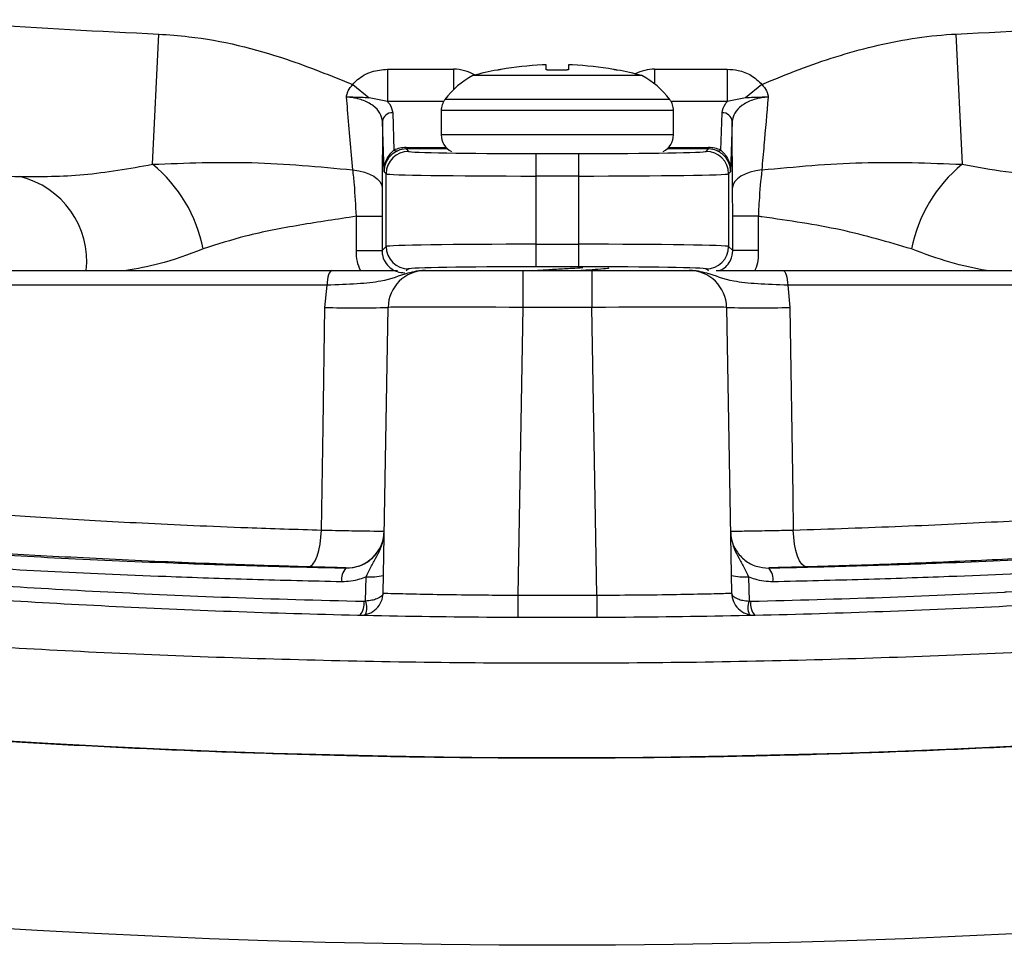
# Model space of a CAD drawing. Extents: x 0 to 16.4, y -0.1 to 10.4.
# Drawn here: x 6 to 6.1, y 7.3 to 7.4 of the extents above; entities that cross this region are included whole.
import ezdxf

# ---------------------------------------------------------------- set-up
doc = ezdxf.new("R2010")
doc.units = 0
doc.header["$LTSCALE"] = 0.25
doc.header["$MEASUREMENT"] = 0
doc.layers.get('0').update_dxf_attribs({"linetype": 'CONTINUOUS'})

msp = doc.modelspace()

# ---------------------------------------------------------------- linework, layer by layer
at = {"color": 7, "linetype": 'Continuous', "lineweight": 25}
for p, q in [((6.019534571042259, 7.350297177688194), (6.019762233293925, 7.355123063895208)), ((6.049315381187292, 7.355123063895208), (6.049543043438959, 7.350297177688192)), ((6.034122140573942, 7.353809669397705), (6.034122140573942, 7.353979683999128)), ((6.034955473907276, 7.353979683999128), (6.034955473907276, 7.353809669397705)), ((6.028242225731422, 7.353822561137028), (6.030691585018385, 7.353822561137028)), ((6.028242225731422, 7.353822561137028), (6.028242225731422, 7.352619748076217)), ((6.030691585018385, 7.353822561137028), (6.030691585018385, 7.353067338910538)), ((6.0376722351056, 7.35358216498387), (6.03140537937562, 7.35358216498387)), ((6.032316585018389, 7.353788347213662), (6.032316585018389, 7.353791630067317)), ((6.036761029462831, 7.353791630067317), (6.036761029462831, 7.35378834721366)), ((6.038144041459574, 7.353822561137028), (6.040835388749798, 7.353822561137028)), ((6.038144041459574, 7.353822561137028), (6.038144041459574, 7.353278527028138)), ((6.040835388749798, 7.353822561137028), (6.040835388749798, 7.352619748076217)), ((6.026954332301393, 7.353255665268708), (6.027559964205018, 7.352760990586491)), ((6.04212328217983, 7.35325566526871), (6.041517650276178, 7.352760990586553)), ((6.028242225731422, 7.352619748076217), (6.027559964205018, 7.352760990586491)), ((6.030318357145028, 7.352619748076217), (6.028242225731422, 7.352619748076217)), ((6.038707207079039, 7.352700988557036), (6.030370407402177, 7.352700988557036)), ((6.040835388749798, 7.352619748076217), (6.038759257336192, 7.352619748076217)), ((6.041517650276178, 7.352760990586553), (6.040835388749798, 7.352619748076217)), ((6.028434286059596, 7.352207390791413), (6.028476199916826, 7.350821032341686)), ((6.030233251685054, 7.352286642854967), (6.030233251685054, 7.351391229746419)), ((6.038844362796166, 7.352286642854967), (6.030233251685054, 7.352286642854967)), ((6.038844362796166, 7.351391229746419), (6.038844362796166, 7.352286642854967)), ((6.040601414564392, 7.350821032341686), (6.04064332842162, 7.352207390791415)), ((6.028059343173915, 7.351882631264996), (6.028044162401283, 7.349440249163695)), ((6.028115580212813, 7.350022513890439), (6.028059343173915, 7.351882631264996)), ((6.041018271307305, 7.351882631264996), (6.040962034268404, 7.350022513890439)), ((6.038844362796166, 7.351391229746419), (6.030233251685054, 7.351391229746419)), ((6.028937885112704, 7.350866621815809), (6.028937885112704, 7.350916805175073)), ((6.028937885112704, 7.350916805175073), (6.030420572463591, 7.350916805175073)), ((6.028937885112704, 7.350866621815809), (6.029026733475234, 7.350777773453277)), ((6.030472680079713, 7.350866621815809), (6.028937885112704, 7.350866621815809)), ((6.03374823648014, 7.346501534581906), (6.03374823648014, 7.350696785301974)), ((6.03374823648014, 7.350696785301974), (6.035329378001077, 7.350696785301974)), ((6.035329378001077, 7.346501534581906), (6.035329378001077, 7.350696785301974)), ((6.040139729368516, 7.350866621815809), (6.038604934401505, 7.350866621815809)), ((6.038657042017629, 7.350916805175073), (6.040139729368516, 7.350916805175073)), ((6.040050881005982, 7.350777773453277), (6.040139729368516, 7.350866621815809)), ((6.040139729368516, 7.350916805175073), (6.040139729368516, 7.350866621815809)), ((6.028193527062605, 7.349944567040648), (6.028115580212813, 7.350022513890439)), ((6.028193527062605, 7.347253752843233), (6.028193527062605, 7.349944567040648)), ((6.035329378001077, 7.349863578889344), (6.03374823648014, 7.349863578889344)), ((6.040962034268404, 7.350022513890439), (6.040884087418615, 7.349944567040648)), ((6.040884087418615, 7.349944567040648), (6.040884087418615, 7.347253752843233)), ((6.027091781089901, 7.348370979152374), (6.028039283909294, 7.348370979152376)), ((6.027091781089904, 7.347099509689922), (6.027091781089901, 7.348370979152374)), ((6.028039283909294, 7.348370979152376), (6.028039283909294, 7.347099509689922)), ((6.041038330571924, 7.347099509689922), (6.041038330571924, 7.348370979152376)), ((6.041985833391315, 7.348370979152376), (6.041038330571924, 7.348370979152376)), ((6.041985833391315, 7.348370979152376), (6.041985833391315, 7.347099509689922)), ((6.03374823648014, 7.347334740994537), (6.035329378001077, 7.347334740994537)), ((6.027091781089904, 7.347099509689922), (6.028039283909294, 7.347099509689922)), ((6.028039283909294, 7.347099509689922), (6.028193527062605, 7.347253752843233)), ((6.040884087418615, 7.347253752843233), (6.041038330571924, 7.347099509689922)), ((6.041985833391315, 7.347099509689922), (6.041038330571924, 7.347099509689922)), ((6.008695861275683, 7.346360715384639), (6.026179870910912, 7.346360715384639)), ((6.029026733475234, 7.346420546430604), (6.028940056650271, 7.346345687350553)), ((6.029653664550501, 7.346360715384639), (6.039423949930736, 7.346360715384639)), ((6.0332642256719, 7.346360715384639), (6.0332642256719, 7.344996065949136)), ((6.035329378001077, 7.346501534581906), (6.03374823648014, 7.346501534581906)), ((6.035813388809341, 7.346360715384639), (6.035813388809341, 7.344996065949136)), ((6.040137557830946, 7.346345687350555), (6.040050881005982, 7.346420546430604)), ((6.042897743570329, 7.346360715384639), (6.060381753205558, 7.346360715384639)), ((6.026000203072677, 7.345814855610438), (6.008140390333931, 7.345814855610438)), ((6.025925437399906, 7.344996065949136), (6.026000203072677, 7.345814855610438)), ((6.043077411408561, 7.345814855610438), (6.043152177081332, 7.344996065949136)), ((6.06093722414731, 7.345814855610438), (6.043077411408561, 7.345814855610438)), ((6.028080253276752, 7.334412666796634), (6.028264987196117, 7.344996065949136)), ((6.0332642256719, 7.344996065949136), (6.033078144940756, 7.334335508001599)), ((6.035813388809341, 7.344996065949136), (6.0332642256719, 7.344996065949136)), ((6.035999469540485, 7.334335508001599), (6.035813388809341, 7.344996065949136)), ((6.040812627285121, 7.344996065949136), (6.040997361204489, 7.334412666796634)), ((6.026703245911403, 7.335338453605262), (6.02670207620347, 7.335342396346412)), ((6.042375489783524, 7.335342331625872), (6.042374314234884, 7.335338394248831)), ((6.042429788878319, 7.335344449927343), (6.042375489783524, 7.335342331625872)), ((6.027432278984399, 7.334112514758909), (6.027448506295435, 7.335017849235411)), ((6.04162927931193, 7.335017657754927), (6.041645507532609, 7.334112501739437)), ((6.027368448627357, 7.334106258663709), (6.027432278984399, 7.334112514758909)), ((6.041645507532609, 7.334112501739437), (6.041709283030055, 7.334106257887496))]:
    msp.add_line(p, q, dxfattribs=at)
at = {"color": 7, "linetype": 'Continuous', "lineweight": 25, "flags": 128}
for points in [[(6.026962592082173, 7.350091707462099), (6.027182909201407, 7.350056458794329), (6.027388626821633, 7.350004152978503), (6.027574050523725, 7.349936237879115), (6.027734047639537, 7.349854593437417), (6.027864189328049, 7.34976147963323), (6.027960873169015, 7.349659473926993), (6.028021422880677, 7.349551399913706), (6.028044162401283, 7.349440249163695)], [(6.042115022399045, 7.350091707462099), (6.041894705279809, 7.350056458794329), (6.041688987659585, 7.350004152978503), (6.041503563957493, 7.349936237879115), (6.041343566841679, 7.349854593437417), (6.041213425153167, 7.349761479633232), (6.041116741312205, 7.349659473926993), (6.041056191600543, 7.349551399913706), (6.041033452079937, 7.349440249163697)], [(6.026179870910912, 7.346360715384639), (6.026145198699599, 7.346350275699654), (6.026111829569356, 7.346319348997982), (6.026081017627732, 7.346269097593705), (6.026053920875796, 7.346201410078613), (6.026031557687148, 7.346118830343514), (6.026014768534505, 7.34602446197152), (6.026004184402341, 7.345921851596504), (6.026000203072677, 7.345814855610438)], [(6.042897743570329, 7.346360715384639), (6.042932415781642, 7.346350275699656), (6.042965784911885, 7.346319348997984), (6.042996596853509, 7.346269097593707), (6.043023693605445, 7.346201410078615), (6.043046056794093, 7.346118830343515), (6.043062845946736, 7.34602446197152), (6.043073430078898, 7.345921851596504), (6.043077411408561, 7.345814855610438)], [(6.025792662139104, 7.336746654414503), (6.025854263514457, 7.340573154013104), (6.025925437399906, 7.344996065949136)], [(6.043152177081332, 7.344996065949136), (6.043263917803735, 7.338053097841479), (6.043284953931433, 7.336746555710553)], [(6.025299454259745, 7.335382481132427), (6.025388722425333, 7.335407531697596), (6.025475972078787, 7.335484112111626), (6.025557905518614, 7.335609327929264), (6.025631425975767, 7.335778446473974), (6.025693754659603, 7.335985075714905), (6.025742535785479, 7.336221405861098), (6.02577592561437, 7.336478504541549), (6.025792662139104, 7.336746654414503)], [(6.043778142205683, 7.335382381941717), (6.043688874839212, 7.33540743438901), (6.04360162667718, 7.335484016108943), (6.0435196953312, 7.335609232636312), (6.04344617745973, 7.335778351315831), (6.043383851727455, 7.335984980176493), (6.043335073783524, 7.336221309521047), (6.043301687227974, 7.336478407099529), (6.043284953931433, 7.336746555710553)], [(6.033078144940756, 7.334335508001599), (6.033077434771727, 7.334175015573237), (6.033076751292892, 7.334021101504607), (6.033076120191346, 7.333879550328783), (6.033075565185705, 7.333755681945792), (6.033075107134671, 7.333654151685483), (6.033074763253126, 7.333578775346853), (6.033074546465116, 7.333532385789351), (6.033074464918165, 7.333516726465877)], [(6.035999469540485, 7.334335508001599), (6.036000179709514, 7.334175015573237), (6.036000863188351, 7.334021101504607), (6.036001494289893, 7.333879550328783), (6.036002049295535, 7.333755681945792), (6.036002507346568, 7.333654151685483), (6.036002851228115, 7.333578775346853), (6.036003068016125, 7.333532385789351), (6.036003149563074, 7.333516726465877)]]:
    msp.add_lwpolyline(points, dxfattribs=at)
at = {"color": 7, "linetype": 'Continuous', "lineweight": 25}
for radius in [0.3333333333333335, 0.3263888888888888]:
    msp.add_circle((6.034535066679446, 7.654694119824224), radius, dxfattribs=at)
for centre, radius, start, end in [((6.034538807240608, 7.668350504430117), 0.3135757909049289, 266.0942090597832, 267.299061359546), ((6.034538807240608, 7.668350504430117), 0.3135757909049289, 272.700938640454, 273.9057909402168), ((6.034538807240608, 7.342037942721667), 0.01195465711399185, 92.66360270255346, 100.0361562506081), ((6.034538807240608, 7.342037942721667), 0.01195465711399181, 79.96384374939373, 87.33639729744839), ((6.032802696129497, 7.350892575196154), 0.00303090536587042, 117.4531325010615, 143.3690958685818), ((6.034538807240608, 7.342037942721667), 0.01196191614350422, 100.7063065294214, 105.1858192715602), ((6.034538807240608, 7.342037942721667), 0.01175368734565002, 88.64578869922133, 91.35421130077862), ((6.034538807240608, 7.342037942721667), 0.01196191614350422, 74.81418072844157, 79.2936934705804), ((6.036274918351719, 7.350892575196154), 0.003030905365870567, 36.63090413142375, 62.54686749894059), ((6.030927696129497, 7.352286642854967), 0.0006944444444445304, 143.369095868579, 179.9999999999798), ((6.038149918351721, 7.352286642854967), 0.0006944444444445304, 0, 36.63090413142375), ((6.02841424926768, 7.351851703592782), 0.0003562511141048309, 86.77578625943735, 175.0196407110112), ((6.040663365213536, 7.351851703592784), 0.000356251114104594, 4.980359288753454, 93.22421374052779), ((6.030927696129497, 7.351391229746419), 0.0006944444444443568, 180, 243.3003615012718), ((6.038149918351721, 7.351391229746419), 0.0006944444444445757, 296.6996384986747, 359.9999999999798), ((6.029027030780377, 7.349944269735506), 0.000833503770795634, 90.02043701639114, 179.9795629836107), ((6.028570748042139, 7.350962298032867), 0.0001699863038742239, 236.2058853876759, 286.9639754018795), ((6.04005058370084, 7.349944269735506), 0.000833503770795634, 0.0204370163911224, 89.97956298361065), ((6.040506866439078, 7.350962298032865), 0.0001699863038732666, 253.0360245980228, 303.7941146124388), ((6.016132247401174, 7.346135714673634), 0.005375274930665393, 10.98899139865704, 50.73129773224911), ((6.052945367080092, 7.346135714673604), 0.005375274930718113, 129.2687022679498, 169.0110086011379), ((6.013865984556201, 7.346703057027701), 0.003226558479198782, 353.9093863866607, 76.68896066145044), ((6.029027030780377, 7.347254050148376), 0.000833503770795634, 180.0204370163893, 269.9795629835942), ((6.04005058370084, 7.347254050148376), 0.0008335037707958804, 270.0204370164058, 359.9795629836106), ((6.029653664550501, 7.344971826495751), 0.001388888888888895, 90, 179.0000000000062), ((6.039423949930736, 7.344971826495751), 0.001388888888888895, 0.9999999999956694, 90), ((6.027095212298018, 7.385382765747082), 0.04040363713679417, 268.3409282825171, 271.6590717174718), ((6.041982402183223, 7.385382765747082), 0.04040363713679417, 268.3409282825282, 271.6590717174847), ((6.026731619199872, 7.336730975517568), 0.001388893409589231, 268.7811759596465, 358.9999220164414), ((6.027149775674083, 7.334925118257457), 0.0006084693408081018, 137.2107606243987, 189.3222309339013), ((6.04192742657483, 7.334925094095407), 0.0006087081382148097, 350.6785226087061, 42.76392409082893), ((6.027618138221225, 7.336986338293595), 0.001975784442300464, 265.074779775803, 283.8676676719453), ((6.041459579341595, 7.336986817615413), 0.00197645860975802, 256.1341784556563, 274.9255159490859), ((6.027247046864119, 7.334427210468666), 0.0008333333333332858, 268.7368000063202, 359.0000000000134), ((6.034538807240622, 7.665096171712609), 0.3307638888888891, 269.7469794620879, 270.2530205379121), ((6.041830567617119, 7.334427210468666), 0.0008333333333332901, 181.0000000000047, 271.2631999936799), ((6.026725796152924, 7.334006476044461), 0.0006503528073263375, 320.6458607150532, 8.825662520925706), ((6.026819827734233, 7.333873264106881), 0.0006575236941176135, 336.6621762584608, 21.33782374124949), ((6.042258470331859, 7.333873247843545), 0.000658001382948824, 158.6781209898193, 203.3218790104389), ((6.042352334010404, 7.334006469491587), 0.0006507474835037891, 171.179218216154, 219.3249020758113)]:
    msp.add_arc(centre, radius, start, end, dxfattribs=at)
for centre, major_axis, ratio, start_param, end_param in [((6.030691585018385, 7.351785797687386), (-7.482947517669926e-19, -0.00203676344964111), 0.8660254037845088, 2.673990748446904, 3.141592653589793), ((6.038159435857112, 7.351785797687386), (6.15564992324629e-05, -0.002036065838105166), 0.8659264732364964, 3.115419025633467, 3.534898833260915), ((6.028975929457083, 7.349670611532382), (0.0004917602647000779, -0.001153852832071293), 0.9573114056474089, 2.754211959964614, 3.148818989163067), ((6.028975929457079, 7.349995371058801), (0.0003481308920124286, -0.0008075965208395906), 0.9390240481796103, 2.75683667355569, 3.151443702754064), ((6.03374823648014, 7.35077921199747), (-0.004722222222222318, 1.734916298792119e-18), 0.017455064928196, 0.01745329251849503, 1.570796326794897), ((6.035329378001077, 7.35077921199747), (-0.004722222222222072, 1.734916298792029e-18), 0.01745506492819691, 1.570796326794897, 3.124139361071297), ((6.040101685024137, 7.349670611532382), (-0.0004917602647000786, -0.001153852832071292), 0.9573114056472278, 3.134366318016532, 3.528973347215053), ((6.040101685024137, 7.349995371058801), (-0.0003481308920121824, -0.0008075965208393435), 0.9390240481799568, 3.131741604425111, 3.526348633623629), ((6.03374823648014, 7.349946005584838), (-0.005555555555555678, 2.041077998578967e-18), 0.01483680518896657, 0.01745329251849526, 1.570796326794897), ((6.035329378001077, 7.349946005584838), (-0.005555555555555437, 2.041077998578878e-18), 0.01483680518896722, 1.570796326794897, 3.124139361068318), ((6.03374823648014, 7.347252314299043), (-0.005555555555555678, 2.041077998578967e-18), 0.01483680518896657, 4.71238898038469, 6.265732014662022), ((6.035329378001077, 7.347252314299043), (-0.005555555555555437, 2.041077998578878e-18), 0.01483680518896722, 3.159045946109217, 4.71238898038469), ((6.03374823648014, 7.346419107886412), (-0.004722222222222318, 1.734916298792119e-18), 0.017455064928196, 4.71238898038469, 6.265732014658895), ((6.035329378001077, 7.346419107886412), (-0.004722222222222072, 1.734916298792029e-18), 0.01745506492819691, 3.15904594611209, 4.71238898038469), ((6.033265325735108, 7.344971826495751), (-0.005000338555496421, 2.423797283200918e-05), 0.004846382328707932, 4.712632469837151, 6.283124210147481), ((6.035812288746136, 7.344971826495751), (-0.005000338555496421, -2.423797283200551e-05), 0.004846382328707932, 3.141653750627779, 4.712145490932278)]:
    msp.add_ellipse(centre, major_axis=major_axis, ratio=ratio, start_param=start_param, end_param=end_param, dxfattribs=at)
for points, knots in [([(6.019762233293925, 7.355123063895208), (6.020133785882766, 7.355095884951641), (6.021743365534942, 7.354978144755917), (6.024182073070794, 7.354373355587338), (6.02614354805366, 7.353582548734074), (6.026954332301393, 7.353255665268708)], [0, 0, 0, 0, 0.149704799464468, 0.6485267665708263, 1, 1, 1, 1]), ([(6.04212328217983, 7.35325566526871), (6.042580227456, 7.353445336007269), (6.043923436663299, 7.354002880850542), (6.046248605686365, 7.354736499820435), (6.048227214165021, 7.355067391786333), (6.049259936112151, 7.35512022724955), (6.049315381187292, 7.355123063895208)], [0, 0, 0, 0, 0.1988090463623606, 0.5844072704014373, 0.9776875371107, 0.9999999999999999, 0.9999999999999999, 0.9999999999999999, 0.9999999999999999]), ([(6.034122140573942, 7.353979683999128), (6.034120623965244, 7.353980335475802), (6.034117583610023, 7.353981641495286), (6.034093789798003, 7.353982468331763), (6.0340586691932, 7.353982297692701), (6.0340195731909, 7.353981260925378), (6.033993652799321, 7.353980135571543), (6.033983251685054, 7.353979683999128)], [0, 0, 0, 0, 0.2135191067971358, 0.4280431276720197, 0.6423113836597875, 0.8564697543970822, 1, 1, 1, 1]), ([(6.035094362796166, 7.353979683999128), (6.03507884179519, 7.353980335475802), (6.035047726744637, 7.353981641495285), (6.035006155306498, 7.353982468331763), (6.03497470359112, 7.353982297692701), (6.034957897846802, 7.353981260925378), (6.034956168032462, 7.353980135571543), (6.034955473907276, 7.353979683999128)], [0, 0, 0, 0, 0.2135191067976262, 0.4280431276663914, 0.6423113836539225, 0.8564697543987887, 1, 1, 1, 1]), ([(6.026954332301393, 7.353255665268708), (6.027011736377133, 7.353317422274896), (6.027204845822229, 7.353525175139866), (6.027644937880446, 7.353766100332995), (6.028043318141215, 7.353803758674442), (6.028242225731422, 7.353822561137028)], [0, 0, 0, 0, 0.1747830878992087, 0.5879768062158185, 1, 1, 1, 1]), ([(6.032455473907277, 7.353809669397705), (6.032439790377142, 7.353806929660847), (6.032408345725084, 7.353801436632713), (6.032366382871503, 7.35379457658583), (6.032334964053435, 7.353789853528323), (6.03231880098555, 7.353787909323811), (6.032317202593912, 7.353788225176631), (6.032316585018389, 7.353788347213662)], [0, 0, 0, 0, 0.2174942167173287, 0.4360644518018267, 0.6525903533408235, 0.8657702599259668, 0.9999999999999999, 0.9999999999999999, 0.9999999999999999, 0.9999999999999999]), ([(6.034261029462833, 7.35378834721366), (6.034245702210329, 7.353788247292556), (6.034214977487501, 7.353788046992586), (6.03417383473719, 7.353791187670378), (6.034142389038646, 7.353796529909417), (6.034124826509272, 7.353803058492529), (6.034122935376679, 7.353807713146013), (6.034122140573942, 7.353809669397705)], [0, 0, 0, 0, 0.2093270709109019, 0.4196131194620794, 0.6308243746223187, 0.8448433499365198, 1, 1, 1, 1]), ([(6.034955473907276, 7.353809669397705), (6.034953927755819, 7.353806929660847), (6.034950827803559, 7.353801436632713), (6.034926504835738, 7.353794576585832), (6.034890711863682, 7.353789853528323), (6.034851727605458, 7.353787909323813), (6.034826379027054, 7.353788225176631), (6.034816585018387, 7.35378834721366)], [0, 0, 0, 0, 0.2174942167220659, 0.4360644518034698, 0.6525903533407673, 0.8657702599222368, 1, 1, 1, 1]), ([(6.036761029462831, 7.35378834721366), (6.036759549430094, 7.353788247292556), (6.036756582584239, 7.353788046992586), (6.036733382345547, 7.353791187670378), (6.036699045544776, 7.353796529909417), (6.036659847487243, 7.353803058492527), (6.036633298533555, 7.353807713146013), (6.036622140573941, 7.353809669397705)], [0, 0, 0, 0, 0.2093270709082379, 0.419613119466701, 0.6308243746309882, 0.8448433499406346, 1, 1, 1, 1]), ([(6.040835388749798, 7.353822561137028), (6.040971491173345, 7.353813406043965), (6.041279872160182, 7.353792662426333), (6.041745404116087, 7.353618268090123), (6.041997060667711, 7.353376784436001), (6.04212328217983, 7.35325566526871)], [0, 0, 0, 0, 0.2825227298962649, 0.6401402412913941, 1, 1, 1, 1]), ([(6.026724106186386, 7.352785017257274), (6.026724100865938, 7.35278513156068), (6.026724084598644, 7.352785481043879), (6.026724065365787, 7.352786065998755), (6.026724042277088, 7.35278700724035), (6.026724021166832, 7.352788654193315), (6.026724045934639, 7.352794119079508), (6.026724790672297, 7.352809633738659), (6.026729585734884, 7.352848600761632), (6.026747295772999, 7.352921306042996), (6.026806433561902, 7.353072269455698), (6.026892929017642, 7.353179524625563), (6.026954332301393, 7.353255665268708)], [0, 0, 0, 0, 0.0006454943446027664, 0.001973601973009681, 0.00330159043666527, 0.005957041815256406, 0.01126549424003846, 0.03413130108017155, 0.09354321759645741, 0.2324214807341279, 0.4550945917618486, 1, 1, 1, 1]), ([(6.04212328217983, 7.35325566526871), (6.042184685463582, 7.353179524625565), (6.042271180919315, 7.353072269455698), (6.04233031870822, 7.352921306042997), (6.042348028746334, 7.352848600761632), (6.042352823808919, 7.35280963373866), (6.042353568546577, 7.352794119079508), (6.042353593314388, 7.352788654193317), (6.042353572204128, 7.352787007240352), (6.042353549115433, 7.352786065998757), (6.042353529882572, 7.352785481043879), (6.042353513615282, 7.352785131560681), (6.042353508294838, 7.352785017257274)], [0, 0, 0, 0, 0.5449054082330915, 0.7675785192593494, 0.9064567824004689, 0.9658686989183543, 0.9887345057592086, 0.9940429581820686, 0.9966984095598125, 0.9980263980229446, 0.9993545056510438, 1, 1, 1, 1]), ([(6.028059343173915, 7.351882631264996), (6.028039314060774, 7.351987160816956), (6.027999262094394, 7.352196187251199), (6.027725616189411, 7.352479532982843), (6.027333607428677, 7.352690374368837), (6.026967211358425, 7.352773915599178), (6.026765242816225, 7.352783138709007), (6.026724106186386, 7.352785017257274)], [0, 0, 0, 0, 0.245037563901662, 0.4899985437350674, 0.7277177152131811, 0.9445419794620771, 1, 1, 1, 1]), ([(6.026765160032085, 7.352784356584706), (6.026760112125093, 7.352784441819281), (6.026751650563071, 7.352784584693874), (6.02673796535958, 7.352784805234174), (6.026729326902554, 7.352784937388698), (6.026724106186386, 7.352785017257274)], [0, 0, 0, 0, 0.3691059774773423, 0.6187144745350224, 1, 1, 1, 1]), ([(6.026962592082173, 7.350091707462099), (6.026897388645985, 7.350821088730255), (6.026819195799586, 7.35169577265491), (6.02673765222087, 7.35262984841758), (6.026724106186386, 7.352785017257274)], [0, 0, 0, 0, 0.8338798137206935, 1, 1, 1, 1]), ([(6.027559964205018, 7.352760990586491), (6.027362281387557, 7.352768188013686), (6.027107774604008, 7.352777454342792), (6.026827693909123, 7.352783096790224), (6.026765160032085, 7.352784356584706)], [0, 0, 0, 0, 0.7767290706502032, 1, 1, 1, 1]), ([(6.042353508294838, 7.352785017257274), (6.042312371664993, 7.352783138709007), (6.042110403122791, 7.35277391559918), (6.041744007052539, 7.352690374368837), (6.041351998291805, 7.352479532982844), (6.041078352386821, 7.352196187251199), (6.041038300420443, 7.351987160816956), (6.041018271307305, 7.351882631264996)], [0, 0, 0, 0, 0.05545802053946992, 0.2722822847881781, 0.5100014562652401, 0.7549624360978139, 1, 1, 1, 1]), ([(6.042312454438214, 7.35278435658452), (6.042249920565965, 7.352783096790116), (6.041969839874966, 7.352777454342684), (6.041715333094672, 7.352768188013748), (6.041517650276178, 7.352760990586553)], [0, 0, 0, 0, 0.2232709153513167, 0.9999999999999999, 0.9999999999999999, 0.9999999999999999, 0.9999999999999999]), ([(6.042353508294838, 7.352785017257274), (6.042300488786463, 7.352182550266768), (6.042218079846602, 7.351246127664783), (6.042142114026207, 7.350395180160705), (6.042115022399045, 7.350091707462099)], [0, 0, 0, 0, 0.64337083409813, 1, 1, 1, 1]), ([(6.028242225731422, 7.352619748076217), (6.028266782289936, 7.352592228005848), (6.028382534497691, 7.352462506697357), (6.028411480714542, 7.352319812640143), (6.028434286059596, 7.352207390791413)], [0, 0, 0, 0, 0.2121476470395069, 1, 1, 1, 1]), ([(6.04064332842162, 7.352207390791415), (6.040666133766678, 7.352319812640143), (6.040695079983525, 7.352462506697357), (6.040810832191283, 7.352592228005848), (6.040835388749798, 7.352619748076217)], [0, 0, 0, 0, 0.7878523529604969, 1, 1, 1, 1]), ([(6.041033452079937, 7.349440249163697), (6.04102996183069, 7.349843303007672), (6.041023208514021, 7.350623175747844), (6.041019879715915, 7.351472334671799), (6.041018271307305, 7.351882631264996)], [0, 0, 0, 0, 0.5168200184667151, 1, 1, 1, 1]), ([(6.028115580212813, 7.350022513890439), (6.028115555129656, 7.350026394588193), (6.028115521030873, 7.350031670122092), (6.028115755242396, 7.350093960857302), (6.028128567812018, 7.350242206235686), (6.028197475712588, 7.350467287895235), (6.02832831184956, 7.350680161455347), (6.028428516020512, 7.350775611011471), (6.028476199916826, 7.350821032341686)], [0, 0, 0, 0, 0.01190654989590121, 0.01618611177277515, 0.1911440057405375, 0.4667924898421499, 0.7462639390392959, 0.9999999999999999, 0.9999999999999999, 0.9999999999999999, 0.9999999999999999]), ([(6.028620345009326, 7.350799708105901), (6.028554766012334, 7.35076518944738), (6.028420451075924, 7.350694490418165), (6.028234565337524, 7.350487916543209), (6.028135305935091, 7.350252675199096), (6.028115654430145, 7.350092272845387), (6.028115585036549, 7.350027047855516), (6.028115580212813, 7.350022513890439)], [0, 0, 0, 0, 0.2676395938701661, 0.5481632333496249, 0.8161003167707211, 0.987216636705505, 1, 1, 1, 1]), ([(6.040962034268404, 7.350022513890439), (6.040962029444668, 7.350027047855516), (6.040961960051074, 7.350092272845387), (6.040942308546128, 7.350252675199096), (6.040843049143692, 7.350487916543207), (6.040657163405292, 7.350694490418165), (6.040522848468884, 7.35076518944738), (6.040457269471894, 7.350799708105901)], [0, 0, 0, 0, 0.01278336329439638, 0.1838996832293334, 0.4518367666503666, 0.7323604061297463, 1, 1, 1, 1]), ([(6.040601414564392, 7.350821032341686), (6.040649098460706, 7.350775611011471), (6.04074930263166, 7.350680161455347), (6.04088013876863, 7.350467287895233), (6.0409490466692, 7.350242206235691), (6.04096185923882, 7.350093960857295), (6.040962093450343, 7.350031670122092), (6.040962059351564, 7.350026394588193), (6.040962034268404, 7.350022513890439)], [0, 0, 0, 0, 0.2537360609607077, 0.5332075101579196, 0.808855994259551, 0.9838138882272762, 0.9880934501042703, 1, 1, 1, 1]), ([(6.014608858468762, 7.349842932498117), (6.015391420074685, 7.349844256320784), (6.016975622443645, 7.34984693624143), (6.018674767025953, 7.350145897039397), (6.019534571042259, 7.350297177688194)], [0, 0, 0, 0, 0.4939783081081606, 1, 1, 1, 1]), ([(6.019534571042259, 7.350297177688194), (6.020758406257592, 7.350345142074564), (6.023219464271193, 7.35044159553167), (6.025710366169605, 7.350208759010787), (6.026962592082173, 7.350091707462099)], [0, 0, 0, 0, 0.4972801163432654, 1, 1, 1, 1]), ([(6.042115022399045, 7.350091707462099), (6.043355808767085, 7.350207675130159), (6.045846817246543, 7.350440492359555), (6.048307860628835, 7.350345069729775), (6.049543043438959, 7.350297177688192)], [0, 0, 0, 0, 0.4981060394901653, 1, 1, 1, 1]), ([(6.049543043438959, 7.350297177688192), (6.050085067783609, 7.350198779360143), (6.051785176446444, 7.349890144053303), (6.053381421660774, 7.349862061703899), (6.054468756012454, 7.349842932498117)], [0, 0, 0, 0, 0.3188174711987922, 0.9999999999999999, 0.9999999999999999, 0.9999999999999999, 0.9999999999999999]), ([(6.008310028187395, 7.350071174250262), (6.008350912650037, 7.350073470155886), (6.008583528183262, 7.350086532900912), (6.009740333662712, 7.350049270369796), (6.011742390521501, 7.349968486862851), (6.013644420049705, 7.349885175933334), (6.014608858468762, 7.349842932498117)], [0, 0, 0, 0, 0.06705104187904695, 0.3814924509911418, 0.686381081946013, 1, 1, 1, 1]), ([(6.027091781089901, 7.348370979152374), (6.027068956561841, 7.348774535834039), (6.027034977280952, 7.34937531784395), (6.026980481885822, 7.349914653729838), (6.026962592082173, 7.350091707462099)], [0, 0, 0, 0, 0.6717189846009026, 1, 1, 1, 1]), ([(6.042115022399045, 7.350091707462099), (6.042078798567992, 7.34971160721148), (6.042025913422655, 7.349156678138179), (6.041995435404161, 7.348559209837411), (6.041985833391315, 7.348370979152376)], [0, 0, 0, 0, 0.6849528505638309, 1, 1, 1, 1]), ([(6.028044162401283, 7.349440249163695), (6.028043156366849, 7.349324637614616), (6.028040248643201, 7.348990487585862), (6.028039665374582, 7.34861593888853), (6.028039283909294, 7.348370979152376)], [0, 0, 0, 0, 0.3459869493632817, 1, 1, 1, 1]), ([(6.041038330571924, 7.348370979152376), (6.041038243183049, 7.348488352884589), (6.04103796563642, 7.348861131267022), (6.041035287187309, 7.349204793259688), (6.041033452079937, 7.349440249163697)], [0, 0, 0, 0, 0.3148619601999017, 1, 1, 1, 1]), ([(6.027091781089901, 7.348370979152374), (6.026387901149576, 7.348264910644751), (6.024973074593557, 7.348051708743762), (6.023065568485428, 7.347696388936255), (6.021926600080871, 7.34732784702291), (6.021408960359015, 7.347160351653633)], [0, 0, 0, 0, 0.3506900171195079, 0.704900822893411, 0.9999999999999999, 0.9999999999999999, 0.9999999999999999, 0.9999999999999999]), ([(6.047668654122202, 7.347160351653633), (6.046810275134932, 7.347414222108037), (6.045070988578431, 7.347928625972749), (6.043079284968215, 7.348214267923181), (6.042031081487263, 7.348364494288406), (6.041985833391315, 7.348370979152376)], [0, 0, 0, 0, 0.4824987290352132, 0.9776608763590368, 1, 1, 1, 1]), ([(6.021408960359015, 7.347160351653633), (6.020854086554504, 7.346953679517497), (6.019870622867927, 7.346587371828679), (6.018956286436094, 7.346429510691543), (6.018557821959131, 7.346360715384639)], [0, 0, 0, 0, 0.564203652953339, 1, 1, 1, 1]), ([(6.027244602907356, 7.346360715384639), (6.027198251622899, 7.346472100610105), (6.027100391217125, 7.34670726568674), (6.027094750236934, 7.346964246866646), (6.027091781089904, 7.347099509689922)], [0, 0, 0, 0, 0.473646967741285, 1, 1, 1, 1]), ([(6.028039283909294, 7.347099509689922), (6.028042024621403, 7.347049137820292), (6.028049666302728, 7.346908690462172), (6.028103244791339, 7.346770528670529), (6.02819832534043, 7.346603756999263), (6.028338191142264, 7.346447406994027), (6.028590874317503, 7.34630353696304), (6.028785680790737, 7.346286115642227), (6.028883550325908, 7.346277363281274)], [0, 0, 0, 0, 0.1021758921353364, 0.2848878594231599, 0.3015376325685928, 0.5245197968461413, 0.7611217651466711, 1, 1, 1, 1]), ([(6.040543176424148, 7.346360715384639), (6.040588002472205, 7.346378118948996), (6.040712735537618, 7.346426546147585), (6.04087361465205, 7.346587010587442), (6.040997200917424, 7.346806667755505), (6.041035890169717, 7.346989469960418), (6.041037887317374, 7.347079522980172), (6.041038330571924, 7.347099509689922)], [0, 0, 0, 0, 0.1677358036867426, 0.4667420368054971, 0.7397462587191491, 0.9422382946987201, 1, 1, 1, 1]), ([(6.041985833391315, 7.347099509689922), (6.041982088207654, 7.346853584452903), (6.041978134679521, 7.346593978401177), (6.041865474218149, 7.346372392594558), (6.041859537195933, 7.346360715384639)], [0, 0, 0, 0, 0.9473016340898593, 1, 1, 1, 1]), ([(6.050442710942434, 7.346360715384639), (6.049997364047002, 7.346449018937104), (6.049101645295806, 7.346626622393087), (6.048148100966873, 7.346981777762467), (6.047668654122202, 7.347160351653633)], [0, 0, 0, 0, 0.4971950122029966, 0.9999999999999999, 0.9999999999999999, 0.9999999999999999, 0.9999999999999999]), ([(6.029653664550501, 7.346360715384639), (6.029651440958361, 7.346360713157731), (6.029623308824016, 7.346360684983647), (6.029567573134607, 7.346359492067844), (6.029454510081766, 7.346352806047989), (6.029259895807449, 7.34632912671742), (6.028765269428867, 7.346205711336964), (6.028207763616443, 7.345967386805704), (6.027169471716114, 7.345860193559156), (6.026387892793693, 7.34582988813251), (6.026000203072677, 7.345814855610438)], [0, 0, 0, 0, 0.002109588833907915, 0.02668980311438745, 0.05314519171901812, 0.1111161511078303, 0.2184718872357409, 0.5668988070997266, 0.7851670818763036, 1, 1, 1, 1]), ([(6.026179870910912, 7.346360715384639), (6.026618720062928, 7.346360715384639), (6.027495464613445, 7.346360715384639), (6.028322538992679, 7.346360715384639), (6.028560580613139, 7.346360715384639), (6.028616929038279, 7.346360715384639)], [0, 0, 0, 0, 0.4334103529682631, 0.865878772595625, 1, 1, 1, 1]), ([(6.029434039594165, 7.346360715384639), (6.029448784540893, 7.346360715384639), (6.029521452249693, 7.346360715384639), (6.029592063700635, 7.346360715384639), (6.029652395582293, 7.346360715384639), (6.029653664550501, 7.346360715384639)], [0, 0, 0, 0, 0.1994927840790387, 0.9831628290057869, 0.9999999999999999, 0.9999999999999999, 0.9999999999999999, 0.9999999999999999]), ([(6.035477839851701, 7.346460802532084), (6.035347927050704, 7.346453045553236), (6.035042249711807, 7.346434793828747), (6.034510648207673, 7.346403049109888), (6.034067277250161, 7.346376583720692), (6.033847180499784, 7.346363432554549), (6.033801706185116, 7.346360715384639)], [0, 0, 0, 0, 0.2466040196956017, 0.5802450560822915, 0.9132741925094642, 1, 1, 1, 1]), ([(6.03645049290586, 7.346444229655516), (6.036434265988341, 7.346441589894896), (6.036348228485618, 7.346427593495944), (6.036057047915815, 7.346401828875111), (6.035715372826331, 7.346378322992081), (6.035478835573826, 7.346364367391704), (6.035416936716466, 7.346360715384639)], [0, 0, 0, 0, 0.09154820237860131, 0.4854020303032773, 0.8653361109621317, 1, 1, 1, 1]), ([(6.043077411408561, 7.345814855610438), (6.042689721687545, 7.34582988813251), (6.041908142765125, 7.345860193559156), (6.040869850864796, 7.345967386805704), (6.040312345052374, 7.346205711336964), (6.03981771867379, 7.34632912671742), (6.039623104399475, 7.346352806047989), (6.039510041346631, 7.346359492067844), (6.039454305657223, 7.346360684983647), (6.03942617352288, 7.346360713157731), (6.039423949930736, 7.346360715384639)], [0, 0, 0, 0, 0.2148329181236955, 0.4331011929002747, 0.7815281127642782, 0.8888838488921705, 0.9468548082809823, 0.9733101968856129, 0.9978904111660954, 1, 1, 1, 1]), ([(6.039423949930736, 7.346360715384639), (6.039425218898948, 7.346360715384639), (6.039485550780608, 7.346360715384641), (6.039556162231548, 7.346360715384639), (6.039628829940348, 7.346360715384639), (6.039643574887076, 7.346360715384639)], [0, 0, 0, 0, 0.01683717099409001, 0.800507215920824, 1, 1, 1, 1]), ([(6.040424021896413, 7.346360715384639), (6.04049099254544, 7.346360715384639), (6.040737693980107, 7.346360715384639), (6.041580463789508, 7.346360715384639), (6.042458331984768, 7.346360715384639), (6.042897743570329, 7.346360715384639)], [0, 0, 0, 0, 0.1569047173280999, 0.5779937843338782, 1, 1, 1, 1]), ([(6.008086947516666, 7.337756898951985), (6.008084968773751, 7.33775705662099), (6.008080081252693, 7.33775744606551), (6.008933638048038, 7.337685541200667), (6.010498327378553, 7.337559831927329), (6.012790348600127, 7.33738924735407), (6.01566786812997, 7.337197812102723), (6.019117515992871, 7.337004719960239), (6.022542357872496, 7.336849070551548), (6.024874093513436, 7.336775598243307), (6.025792662139104, 7.336746654414503)], [0, 0, 0, 0, 0.09134216717481265, 0.2256163557513357, 0.3637790374299022, 0.4982022768489292, 0.6365053362629871, 0.7712383538632778, 0.9098811772623656, 1, 1, 1, 1]), ([(6.043284953931433, 7.336746555710553), (6.044648547123209, 7.336791281557232), (6.047415240053454, 7.336882029065031), (6.05111692725438, 7.337065521062781), (6.054399353079084, 7.337260740935339), (6.057087116533907, 7.337446893492885), (6.059175443820671, 7.337606876990545), (6.060495745128264, 7.337714931003513), (6.061107989694761, 7.337766794083722), (6.061015051517991, 7.337758944214333), (6.06099114962861, 7.337756925380777)], [0, 0, 0, 0, 0.1344093215620384, 0.2727128017119218, 0.4071212869317422, 0.5454037726279067, 0.6801785286533704, 0.8188741693228775, 0.9534179632199422, 1, 1, 1, 1]), ([(6.025792662139104, 7.336746654414503), (6.026148921900802, 7.336739156826297), (6.026861436117972, 7.336724161761554), (6.027640582586429, 7.336710471861203), (6.028060632732323, 7.336704991504494), (6.028103300871457, 7.336706231756624), (6.028120296225037, 7.336706725767471)], [0, 0, 0, 0, 0.2730733821688341, 0.5461426971086782, 0.819221894988306, 1, 1, 1, 1]), ([(6.040957319367248, 7.336706662115803), (6.04099564855777, 7.336706161243516), (6.04107230678426, 7.336705159500962), (6.041672215892156, 7.336714266814184), (6.042450032189308, 7.336728816638434), (6.043047139176092, 7.336741503005751), (6.043284953931433, 7.336746555710553)], [0, 0, 0, 0, 0.2730813002185463, 0.546161499291383, 0.8192459736725878, 0.9999999999999999, 0.9999999999999999, 0.9999999999999999, 0.9999999999999999]), ([(6.004128167589972, 7.336495171690938), (6.004106332890673, 7.33649694741924), (6.004026304073946, 7.336503455841134), (6.004794914313702, 7.336440925457), (6.006387986819703, 7.336316518980503), (6.008854316362246, 7.336137195023115), (6.012005702159819, 7.335931734690405), (6.015842891937965, 7.335717803418556), (6.019718291271603, 7.335544986355838), (6.023393480870052, 7.335416933435361), (6.025595190503921, 7.335364727373651), (6.026703245911403, 7.335338453605262)], [0, 0, 0, 0, 0.0482018379155782, 0.1766699875174265, 0.3088392008789985, 0.4363985761777476, 0.5676103166358687, 0.6955396837676219, 0.8272149185788665, 0.9130423735921341, 1, 1, 1, 1]), ([(6.025299454259745, 7.335382481132427), (6.02432973856855, 7.33541151288936), (6.021912067808739, 7.3354838941352), (6.018295722804073, 7.335639293323949), (6.014685931271334, 7.335830832833114), (6.011618995865017, 7.336024210629457), (6.009219455504326, 7.336193771031168), (6.00754941333668, 7.336321072961624), (6.006655549124229, 7.33639263162064), (6.006649068062128, 7.336393174795132), (6.006646627543805, 7.336393379333723)], [0, 0, 0, 0, 0.09109856109340822, 0.2271246401564636, 0.3671002021233422, 0.5025505224265256, 0.6419070000614512, 0.7770163339092788, 0.9160329411369921, 1, 1, 1, 1]), ([(6.026703245911403, 7.335338453605262), (6.026859052348623, 7.335350084760382), (6.027168896975962, 7.335373215068653), (6.027595272549256, 7.335605395220991), (6.027916646040687, 7.33595458472278), (6.0280900342938, 7.336342459330449), (6.028111495342923, 7.336598144615081), (6.02812021406446, 7.336702018791259)], [0, 0, 0, 0, 0.2220640809013305, 0.4416079567771484, 0.6531079042494007, 0.8590723329251734, 1, 1, 1, 1]), ([(6.027448506295435, 7.335017849235411), (6.0274982081453, 7.335121966869215), (6.027609274556898, 7.335354633701586), (6.027879157526179, 7.335805774135757), (6.02808536106317, 7.33626479906088), (6.028118620746856, 7.336618543174504), (6.028120164421511, 7.336699417943958), (6.02812021406446, 7.336702018791259)], [0, 0, 0, 0, 0.1832507051808058, 0.4095018254510505, 0.8642189470501912, 0.9956334245208832, 1, 1, 1, 1]), ([(6.040957401387175, 7.336701963197291), (6.040957451030092, 7.336699362351117), (6.04095899542533, 7.336618449808924), (6.040992275251437, 7.336264625245773), (6.041198556842893, 7.335805540114835), (6.041468510920282, 7.335354415755102), (6.041579578778512, 7.335121764364873), (6.04162927931193, 7.335017657754927)], [0, 0, 0, 0, 0.004366075554443856, 0.1358289759662768, 0.5905638028460387, 0.8167859025752384, 1, 1, 1, 1]), ([(6.040957401387175, 7.336701963197291), (6.040966119047583, 7.336598096455358), (6.04098757904908, 7.336342410831772), (6.04116096288381, 7.335954538174326), (6.041482325433513, 7.335605356151319), (6.041908679906586, 7.335373173439979), (6.042218514045089, 7.33535003128728), (6.042374314234884, 7.335338394248831)], [0, 0, 0, 0, 0.1409264977173804, 0.3469145058130316, 0.5584224006146927, 0.7779525712529177, 1, 1, 1, 1]), ([(6.042374314234877, 7.335338394248831), (6.043468032550123, 7.335364268499907), (6.04566982404711, 7.335416356597195), (6.04928605399655, 7.335542164127165), (6.053150679448283, 7.335713355106707), (6.056937459095565, 7.335923998630218), (6.060136260280498, 7.336131039307091), (6.062602896067107, 7.336310019955105), (6.064246583122243, 7.336437995749804), (6.065037804437189, 7.336502368552869), (6.064970145249468, 7.336496863723587), (6.064951071636528, 7.336495311872515)], [0, 0, 0, 0, 0.08579394856572088, 0.1727139280853164, 0.2992707455212192, 0.4294793540636235, 0.5569202630479868, 0.6880287737932117, 0.8162673845224407, 0.9482044507172794, 1, 1, 1, 1]), ([(6.06244714787438, 7.33639466320917), (6.062465621450492, 7.336396146421107), (6.062556324539672, 7.33640342881753), (6.061928413617515, 7.336352839587402), (6.060542265909682, 7.336245063446647), (6.058374217390259, 7.336086878787967), (6.055527455495183, 7.335899621535672), (6.052309444597373, 7.335716181674563), (6.048869996666777, 7.335554433799308), (6.046058090044284, 7.335447993081603), (6.044307693979208, 7.335397621104168), (6.043778142205683, 7.335382381941717)], [0, 0, 0, 0, 0.03559281738077235, 0.1747565533159649, 0.3103145481618502, 0.449820459603079, 0.585236746706647, 0.7245577745868436, 0.8364575705514408, 0.950523092864857, 1, 1, 1, 1]), ([(6.026549342424758, 7.334826554309648), (6.025434383790806, 7.3348529541506), (6.023189795527227, 7.33490610121037), (6.019488809312627, 7.335034887908), (6.015522758780122, 7.335210998636027), (6.011641164087891, 7.335426930997594), (6.008392348008723, 7.335638237561302), (6.005895272196071, 7.335819651107577), (6.004240925720769, 7.335948677791956), (6.003446021111703, 7.336013366860964), (6.003529540838489, 7.336006571909412), (6.00355406400422, 7.336004576767312)], [0, 0, 0, 0, 0.0853564419417315, 0.1718360322696431, 0.2989806488980059, 0.4298274535848093, 0.5564989854547432, 0.6867939938633492, 0.814300096619114, 0.9454745641315273, 1, 1, 1, 1]), ([(6.065515946739858, 7.336003969680942), (6.065541656662969, 7.336006060564436), (6.065623674193297, 7.336012730716652), (6.064819978077406, 7.335947365181024), (6.063173418998272, 7.335818975891703), (6.060651572702078, 7.335635878708425), (6.057433722782578, 7.335427089692111), (6.053549970054103, 7.335210656419072), (6.049630026641875, 7.335036282487385), (6.045901678205439, 7.334906406394905), (6.043657472702218, 7.334853249890955), (6.042528096764501, 7.334826499365477)], [0, 0, 0, 0, 0.05811604193759021, 0.1853966739397583, 0.316333792917553, 0.4428914832898682, 0.5730819739844611, 0.69886869561931, 0.8282485760767152, 0.9135676634027566, 1, 1, 1, 1]), ([(6.003409550341754, 7.335523971116537), (6.003471915116769, 7.335517904223504), (6.00360137549416, 7.335505310218934), (6.004902238425384, 7.335382038225069), (6.007013743961451, 7.335193568630539), (6.009916089080178, 7.334957277730059), (6.013545321774767, 7.334698749252128), (6.017721642676484, 7.334454070339314), (6.022361436912622, 7.334240221035387), (6.025683867564421, 7.334151329553759), (6.027368448627357, 7.334106258663709)], [0, 0, 0, 0, 0.1193708077612327, 0.247796770194027, 0.3726166355252266, 0.501086804428332, 0.6254311515908567, 0.7534291032140379, 0.8749804865990233, 1, 1, 1, 1]), ([(6.02670207620347, 7.335342396346412), (6.026691714229401, 7.335343066322912), (6.026665685739939, 7.335344749252837), (6.026412146762713, 7.335352145164014), (6.025942706093822, 7.335364942850367), (6.025513924907305, 7.335376633583286), (6.025299454259745, 7.335382481132427)], [0, 0, 0, 0, 0.1804919042505163, 0.4533819132053619, 0.7265889019146788, 1, 1, 1, 1]), ([(6.041709283030055, 7.334106257887496), (6.043352722581538, 7.334150193021589), (6.04663973972788, 7.334238066980179), (6.049698670014024, 7.334378151063644), (6.052651911611427, 7.334529563389255), (6.055486297021314, 7.334696338190227), (6.059111414983734, 7.334953358585084), (6.06202685353627, 7.335190200002016), (6.064148891099622, 7.335379752580534), (6.065462187616316, 7.335503486652282), (6.065603007442594, 7.335517481093348), (6.065672283496955, 7.335524365632873)], [0, 0, 0, 0, 0.1219843097822776, 0.2439788658347005, 0.2460641136809428, 0.3720529320006983, 0.4980619345949185, 0.6245416470946025, 0.7510318097656771, 0.8775205570362979, 1, 1, 1, 1]), ([(6.043778142205683, 7.335382381941717), (6.043634783839462, 7.335378471405754), (6.043274935849071, 7.335368655456085), (6.042811493496291, 7.335356052071075), (6.042487845858519, 7.335347115180106), (6.042444873236608, 7.335345142413026), (6.042429788878319, 7.335344449927343)], [0, 0, 0, 0, 0.206849118113987, 0.5192179670279331, 0.8312346763727798, 1, 1, 1, 1]), ([(6.002021638829532, 7.335111697895165), (6.003201842372597, 7.334998992456232), (6.00556650669451, 7.334773175026777), (6.009653071775618, 7.334440499668212), (6.013954503363973, 7.334142707413756), (6.018435279590516, 7.333895589033686), (6.022996791903015, 7.333704568519606), (6.027712642455803, 7.33357177261159), (6.032526312343307, 7.333508975796438), (6.03737262375941, 7.333515001731444), (6.042194153325891, 7.333589818472927), (6.046924487784544, 7.333734927761254), (6.051504382311281, 7.333938586542175), (6.055872500782074, 7.334190994265402), (6.059953207641769, 7.334481801255352), (6.063743926360665, 7.334794719052345), (6.065953121426334, 7.335006149509425), (6.067055975651709, 7.335111697895165)], [0, 0, 0, 0, 0.0704226707000816, 0.141099370389989, 0.2115179723557394, 0.2766823326747335, 0.3420523519347792, 0.4072130428781949, 0.4727018091129107, 0.5384039294877534, 0.6038928345961332, 0.6698025939268171, 0.7359288089609504, 0.8018425202657047, 0.8678234479156002, 0.9340160263679176, 1, 1, 1, 1]), ([(6.027448506295435, 7.335017849235411), (6.027368860189249, 7.334983449046886), (6.027082438823211, 7.334859739935904), (6.02677284587253, 7.334840467556683), (6.026549342424758, 7.334826554309648)], [0, 0, 0, 0, 0.2780732013385471, 1, 1, 1, 1]), ([(6.042528096764501, 7.334826499365477), (6.042304595926169, 7.334840417773318), (6.041995127460952, 7.334859689774019), (6.041708814533422, 7.3349833155876), (6.04162927931193, 7.335017657754927)], [0, 0, 0, 0, 0.7222087658471241, 1, 1, 1, 1]), ([(6.028080253276752, 7.334412666796634), (6.028080235535594, 7.334411912738355), (6.028079282260325, 7.334371395362918), (6.028036499866424, 7.334290696431298), (6.027876090390322, 7.334199752554019), (6.027665522443373, 7.334137914483836), (6.02751212603992, 7.33412120993628), (6.027432278984399, 7.334112514758909)], [0, 0, 0, 0, 0.005404013252914657, 0.2903707043548798, 0.5779202429334188, 0.7802958541515777, 1, 1, 1, 1]), ([(6.028080253276752, 7.334412666796634), (6.028135497951894, 7.334409740463242), (6.028245986874161, 7.334403887819132), (6.029107971618416, 7.334381298795815), (6.030376696575392, 7.33435725066056), (6.031782024504064, 7.33434042433019), (6.03271021139701, 7.334336903614345), (6.033078144940756, 7.334335508001599)], [0, 0, 0, 0, 0.214788022550238, 0.4295743809786949, 0.6443363841112503, 0.8590148432703132, 1, 1, 1, 1]), ([(6.035999469540485, 7.334335508001599), (6.036561277869168, 7.334338095723272), (6.037684890720126, 7.334343271149084), (6.039182319196243, 7.334365418066319), (6.040312512616312, 7.334389545482944), (6.040911907579728, 7.334406930598234), (6.04097306855428, 7.334411036117285), (6.040997361204489, 7.334412666796634)], [0, 0, 0, 0, 0.2145937320004115, 0.4291860100662847, 0.64380603862491, 0.8585226057250286, 0.9999999999999999, 0.9999999999999999, 0.9999999999999999, 0.9999999999999999]), ([(6.040997361204489, 7.334412666796634), (6.040997378945555, 7.334411912736986), (6.040998333007225, 7.33437136165584), (6.041041165769268, 7.334290634308015), (6.041201683867655, 7.334199688745736), (6.041412270552101, 7.334137878916975), (6.041565663132214, 7.334121189150498), (6.041645507532609, 7.334112501739437)], [0, 0, 0, 0, 0.005403192131795072, 0.2905675736980846, 0.5780270044113106, 0.7803532557479735, 1, 1, 1, 1]), ([(6.068532547908955, 7.333414253664831), (6.067378730361101, 7.333308081750911), (6.065067439356319, 7.333095401513846), (6.061104261042942, 7.332780869296041), (6.056838269220181, 7.332488565812913), (6.052272199524014, 7.332234883002659), (6.047484498479687, 7.33203019765627), (6.042540299981425, 7.331884387336268), (6.037500986227089, 7.331809184242257), (6.032435083283076, 7.3318031283422), (6.027403980926774, 7.331866253087499), (6.022474931794537, 7.331999688745109), (6.017706476019121, 7.33219167169247), (6.01302291760754, 7.332440024815563), (6.0085264296543, 7.332739330024475), (6.004253926475865, 7.333073716806556), (6.001779865134939, 7.333300878009222), (6.000545066572286, 7.333414253664831)], [0, 0, 0, 0, 0.06591358085438902, 0.1320360110705519, 0.1979482696773241, 0.2638929688177634, 0.330049096920894, 0.3959911542761547, 0.4615543463493225, 0.5273285659705184, 0.592891659833507, 0.6580890186385018, 0.7234933810006999, 0.7886932120586494, 0.8590428031964384, 0.9296485737319594, 1, 1, 1, 1]), ([(5.989341051704521, 7.331351602334143), (5.989363567112669, 7.331348528058934), (5.98941011702513, 7.331342172089681), (5.989867266749055, 7.331280611901676), (5.990629025412453, 7.331179222264405), (5.991710045755209, 7.331038608657952), (5.99307874417341, 7.330865561341774), (5.994730586162479, 7.330664351748467), (5.9966789719602, 7.330437576486194), (5.998900550569722, 7.33019318686515), (6.001357464048528, 7.329940374332441), (6.004050252331151, 7.329683959399745), (6.006987931478857, 7.329429254134313), (6.010127439697449, 7.329185771500496), (6.013414994850169, 7.328962794148939), (6.016854911699809, 7.328763496247365), (6.020458093100967, 7.328592988762871), (6.024156651343915, 7.328458288806672), (6.027885786708271, 7.328364195100848), (6.031652842699984, 7.32831030203948), (6.035477956365501, 7.328299243084679), (6.039287718281507, 7.328331518371451), (6.043017752053114, 7.328405401205286), (6.046679653208828, 7.3285174125784), (6.050289939040912, 7.328667393795955), (6.053791269773011, 7.3288499933059), (6.057127057070876, 7.329058345351553), (6.060310667196831, 7.32928774546917), (6.063341635010612, 7.329534677672067), (6.066175962089655, 7.329790627331498), (6.068768225097557, 7.330046019233269), (6.071131042717589, 7.330296295927551), (6.073254416100781, 7.330535691260184), (6.075100217608552, 7.330755053707188), (6.076641147879695, 7.330946017225385), (6.077889023596654, 7.331106024547385), (6.078841417901174, 7.331231228151346), (6.079453227542011, 7.33131328537818), (6.079742121771599, 7.331352301135707), (6.079715461577049, 7.331348718425348), (6.079707086273565, 7.331347592916437)], [0, 0, 0, 0, 0.02462825127187993, 0.05091815050105611, 0.07797280573083296, 0.1050275775046402, 0.1313099649257845, 0.1575924724393134, 0.1846278681265968, 0.2116633535713232, 0.2381302406785396, 0.2645971293029961, 0.2918283109155662, 0.319059397003824, 0.3455955219378059, 0.3721315045987436, 0.3994490925435493, 0.4267665218171419, 0.453116916549456, 0.4794672317678514, 0.506594127794443, 0.5337210370967795, 0.5598922969633111, 0.5860636521269953, 0.6129908139102241, 0.6399181317067273, 0.6661758973409247, 0.6924337917495598, 0.7194413270779165, 0.7464489366826126, 0.7729325745494262, 0.7994161923919599, 0.8266661159945915, 0.8539159324629311, 0.8804424346066969, 0.9069688106995955, 0.9342762966917421, 0.9615836750567414, 0.9879315066695722, 1, 1, 1, 1])]:
    msp.add_open_spline(points, degree=3, knots=knots, dxfattribs=at)

doc.saveas('drawing.dxf')
